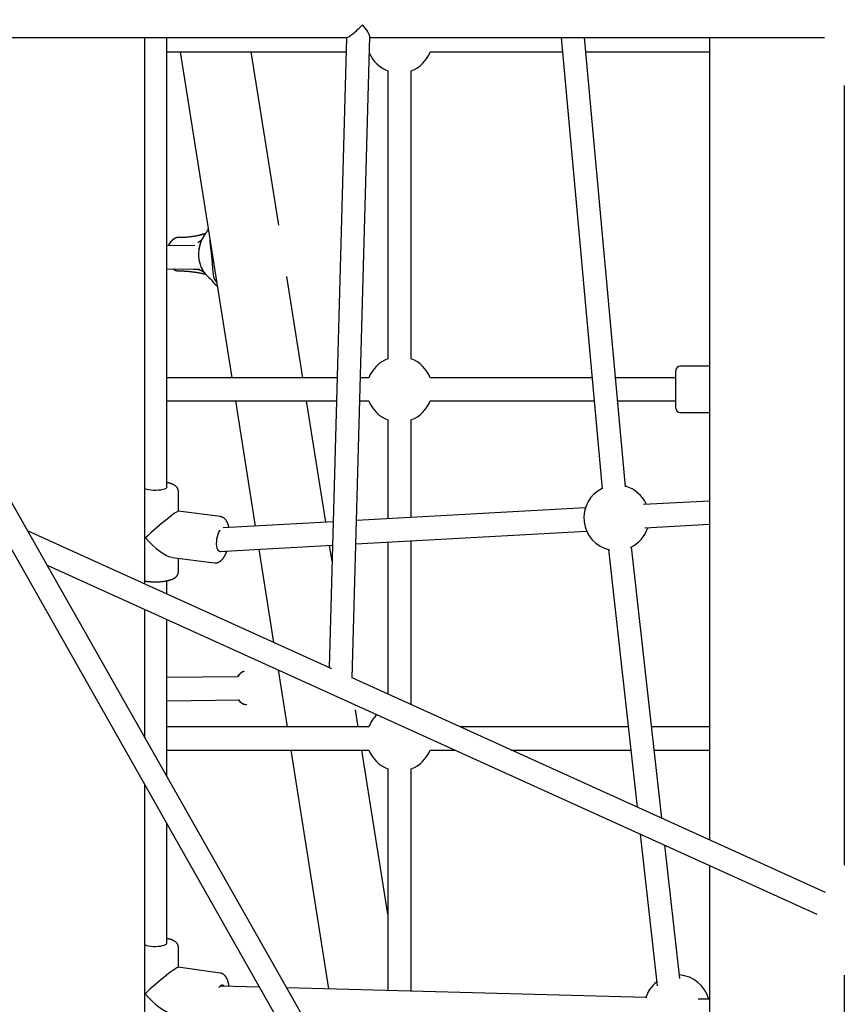
# Model space of a CAD drawing. Extents: x -6258 to 17427, y -2195 to 2557.
# Drawn here: x 10603 to 11170, y -767 to -90 of the extents above; entities that cross this region are included whole.
import ezdxf

# ---------------------------------------------------------------- set-up
doc = ezdxf.new("R2010")
doc.units = 0

msp = doc.modelspace()

# ---------------------------------------------------------------- linework, layer by layer
at = {"color": 7, "linetype": 'Continuous'}
for p, q in [((10918.7, -989.24), (10311.32, 82.69)), ((10311.92, 49.16), (10899.51, -987.83)), ((10831.27, -542.66), (10843.4, -101.33)), ((10531.27, -102.06), (10827.68, -102.06)), ((10688.85, -477.9), (10688.85, -102.06)), ((10703.85, -411.26), (10703.85, -102.06)), ((10827.37, -102.06), (10815.47, -535.31)), ((10843.38, -102.06), (11155.91, -102.06)), ((10974.87, -102.06), (11003.15, -412.56)), ((11019.09, -411.11), (10990.94, -102.06)), ((11076.8, -102.06), (11076.8, -653.8)), ((10703.85, -112.06), (10827.1, -112.06)), ((10713.05, -112.06), (10748.53, -336.06)), ((10780.82, -231.17), (10761.96, -112.06)), ((10884.88, -112.06), (10975.78, -112.06)), ((10991.85, -112.06), (11076.8, -112.06)), ((10855.85, -125.09), (10855.85, -323.03)), ((10871.85, -323.03), (10871.85, -125.09)), ((11169.53, -135.21), (11169.53, -671.14)), ((10713.63, -239.64), (10712.21, -239.64)), ((10727.33, -237.84), (10727.48, -237.8)), ((10729.17, -237.37), (10729.4, -237.3)), ((10723.09, -245.12), (10703.85, -245.35)), ((10703.85, -261.35), (10726.35, -261.08)), ((10712.21, -262.64), (10713.63, -262.64)), ((10722.74, -261.56), (10722.28, -261.57)), ((10731.56, -266.02), (10732.66, -266.99)), ((10732.62, -266.92), (10733.68, -267.83)), ((10737.41, -269.48), (10738.12, -270.31)), ((10797.43, -336.06), (10786.42, -266.55)), ((10736.46, -271.01), (10736.37, -270.91)), ((11053.85, -357.06), (11053.85, -331.06)), ((11076.8, -328.06), (11056.85, -328.06)), ((10820.94, -336.06), (10703.85, -336.06)), ((10842.82, -336.06), (10836.95, -336.06)), ((10996.19, -336.06), (10884.88, -336.06)), ((11053.85, -336.06), (11012.25, -336.06)), ((10703.85, -352.06), (10820.5, -352.06)), ((10751.07, -352.06), (10764.7, -438.14)), ((10813.18, -435.46), (10799.97, -352.06)), ((10836.51, -352.06), (10842.82, -352.06)), ((10884.88, -352.06), (10997.64, -352.06)), ((11013.71, -352.06), (11053.85, -352.06)), ((10855.85, -365.09), (10855.85, -433.09)), ((10871.85, -432.2), (10871.85, -365.09)), ((11056.85, -360.06), (11076.8, -360.06)), ((10711.85, -427.84), (10711.85, -414.14)), ((10991.55, -425.57), (10834.25, -434.29)), ((11076.8, -420.84), (11031.6, -423.35)), ((10740.78, -431.6), (10711.77, -427.83)), ((10818.22, -435.18), (10742.63, -439.37)), ((11032.49, -439.32), (11076.8, -436.87)), ((10817.36, -536.16), (10608.26, -441.36)), ((10833.81, -450.34), (10992.44, -441.54)), ((10739.89, -455.54), (10817.78, -451.23)), ((10817.47, -462.54), (10815.69, -451.34)), ((10855.85, -449.12), (10855.85, -553.62)), ((10871.85, -560.87), (10871.85, -448.23)), ((11044.15, -638.99), (11023.28, -452.4)), ((10707.65, -459.57), (10736.66, -463.33)), ((10711.85, -469.67), (10711.85, -460.11)), ((10767.22, -454.03), (10777.35, -518.03)), ((11007.38, -454.18), (11027.19, -631.3)), ((10621.65, -465), (11150.76, -704.9)), ((10703.85, -484.7), (10703.85, -475.69)), ((10688.85, -583.6), (10688.85, -495.47)), ((10703.85, -610.07), (10703.85, -502.27)), ((10780.35, -536.95), (10786.54, -576.06)), ((10752.52, -541.63), (10703.85, -542.23)), ((11156.72, -690.03), (10831.28, -542.48)), ((10703.85, -558.24), (10754.12, -557.61)), ((10835.45, -576.06), (10833.6, -564.4)), ((10842.82, -576.06), (10703.85, -576.06)), ((11021.01, -576.06), (10905.35, -576.06)), ((11076.8, -576.06), (11037.11, -576.06)), ((10703.85, -592.06), (10842.82, -592.06)), ((10789.08, -592.06), (10815.1, -756.38)), ((10855.85, -704.9), (10837.98, -592.06)), ((10884.88, -592.06), (10901.89, -592.06)), ((10940.63, -592.06), (11022.8, -592.06)), ((11038.9, -592.06), (11076.8, -592.06)), ((10855.85, -605.09), (10855.85, -757.48)), ((10871.85, -757.92), (10871.85, -605.09)), ((10688.85, -971.16), (10688.85, -616.05)), ((10703.85, -724.79), (10703.85, -642.52)), ((11029.26, -649.81), (11040.93, -754.16)), ((11056.48, -749.24), (11046.22, -657.5)), ((11076.8, -671.37), (11076.8, -1011.5)), ((10711.85, -741.47), (10711.85, -727.66)), ((10740.49, -745.39), (10711.74, -741.45)), ((11169.53, -746.78), (11169.53, -1025.89)), ((10767.63, -755.09), (10740.52, -754.35)), ((11033.12, -762.31), (10786.31, -755.59)), ((11076.8, -763.49), (11069.03, -763.28))]:
    msp.add_line(p, q, dxfattribs=at)
for points in [[(10730.56, -236.92), (10730.5, -236.95), (10730.44, -236.97), (10730.37, -236.99), (10730.31, -237.01), (10730.25, -237.03), (10730.18, -237.05), (10730.12, -237.07), (10730.05, -237.09), (10729.98, -237.12), (10729.92, -237.14), (10729.84, -237.16), (10729.77, -237.18), (10729.7, -237.2), (10729.63, -237.22), (10729.56, -237.24), (10729.48, -237.26)], [(10732.35, -233.58), (10732.22, -233.89), (10732.08, -234.19), (10731.94, -234.5), (10731.8, -234.81), (10731.65, -235.11), (10731.5, -235.42), (10731.34, -235.72), (10731.17, -236.02), (10730.99, -236.32), (10730.81, -236.62), (10730.62, -236.92), (10730.42, -237.22), (10730.22, -237.52), (10730.01, -237.82), (10729.8, -238.11), (10729.6, -238.41)], [(10711.66, -239.69), (10711.57, -239.69), (10711.48, -239.7), (10711.38, -239.7), (10711.29, -239.71), (10711.19, -239.71), (10711.08, -239.73), (10710.98, -239.74), (10710.87, -239.76), (10710.75, -239.79), (10710.64, -239.81), (10710.51, -239.85), (10710.38, -239.89), (10710.25, -239.93), (10710.11, -239.98), (10709.97, -240.04), (10709.83, -240.1), (10709.68, -240.16), (10709.52, -240.23), (10709.37, -240.31), (10709.21, -240.39), (10709.05, -240.47), (10708.9, -240.56), (10708.74, -240.65), (10708.58, -240.75), (10708.42, -240.85), (10708.27, -240.96), (10708.12, -241.07), (10707.96, -241.19), (10707.81, -241.31), (10707.67, -241.44), (10707.52, -241.57), (10707.38, -241.7), (10707.24, -241.84), (10707.1, -241.98), (10706.96, -242.12), (10706.83, -242.27), (10706.7, -242.42), (10706.57, -242.57), (10706.45, -242.72), (10706.33, -242.88), (10706.22, -243.03), (10706.1, -243.19), (10706, -243.34), (10705.89, -243.49), (10705.79, -243.65), (10705.7, -243.8), (10705.61, -243.96), (10705.52, -244.11), (10705.44, -244.26), (10705.37, -244.42), (10705.29, -244.57), (10705.22, -244.72), (10705.16, -244.88), (10705.09, -245.03), (10705.03, -245.18), (10704.96, -245.34)], [(10712.21, -239.64), (10711.73, -239.66), (10710.29, -239.96), (10708.91, -240.63), (10707.63, -241.63), (10706.51, -242.94), (10705.56, -244.52), (10705.19, -245.33)], [(10727.33, -237.85), (10727.11, -237.91), (10726.9, -237.97), (10726.67, -238.03), (10726.45, -238.1), (10726.21, -238.16), (10725.96, -238.23), (10725.7, -238.29), (10725.42, -238.36), (10725.12, -238.43), (10724.81, -238.49), (10724.47, -238.56), (10724.12, -238.63), (10723.75, -238.7), (10723.37, -238.77), (10722.96, -238.83), (10722.54, -238.9), (10722.1, -238.97), (10721.65, -239.04), (10721.19, -239.1), (10720.72, -239.17), (10720.25, -239.23), (10719.79, -239.28), (10719.33, -239.34), (10718.88, -239.39), (10718.44, -239.43), (10718.02, -239.47), (10717.62, -239.51), (10717.23, -239.54), (10716.85, -239.56), (10716.49, -239.58), (10716.15, -239.6), (10715.82, -239.61), (10715.51, -239.62), (10715.22, -239.63), (10714.93, -239.63), (10714.66, -239.63), (10714.4, -239.62), (10714.14, -239.62), (10713.88, -239.61), (10713.63, -239.61)], [(10728.17, -240.96), (10728.12, -241.01), (10728.07, -241.06), (10728.02, -241.11), (10727.97, -241.16), (10727.92, -241.21), (10727.87, -241.27), (10727.81, -241.32), (10727.76, -241.38), (10727.7, -241.43), (10727.64, -241.49), (10727.57, -241.55), (10727.51, -241.61), (10727.44, -241.67), (10727.37, -241.74), (10727.3, -241.8), (10727.23, -241.87), (10727.15, -241.94), (10727.07, -242), (10727, -242.07), (10726.92, -242.14), (10726.84, -242.2), (10726.76, -242.27), (10726.68, -242.33), (10726.6, -242.39), (10726.53, -242.45), (10726.45, -242.51), (10726.38, -242.56), (10726.31, -242.61), (10726.23, -242.66), (10726.17, -242.71), (10726.1, -242.75), (10726.03, -242.79), (10725.97, -242.83), (10725.91, -242.87), (10725.85, -242.9), (10725.79, -242.93), (10725.74, -242.96), (10725.69, -242.99), (10725.64, -243.01), (10725.6, -243.03), (10725.56, -243.05), (10725.52, -243.06), (10725.49, -243.08), (10725.45, -243.09), (10725.43, -243.1), (10725.4, -243.11), (10725.38, -243.11), (10725.37, -243.12), (10725.35, -243.12), (10725.34, -243.12), (10725.34, -243.13), (10725.33, -243.13), (10725.33, -243.13), (10725.33, -243.13), (10725.32, -243.13), (10725.32, -243.13)], [(10729.47, -238.58), (10728.29, -240.47), (10727.32, -242.58), (10726.56, -244.86), (10726.05, -247.27), (10725.78, -249.77), (10725.77, -252.29), (10726.01, -254.79), (10726.51, -257.21), (10727.24, -259.51), (10728.2, -261.63), (10729.37, -263.54), (10730.71, -265.2), (10731.56, -266.02)], [(10729.59, -238.67), (10729.44, -238.88), (10729.3, -239.08), (10729.16, -239.28), (10729.02, -239.48), (10728.88, -239.69), (10728.75, -239.9), (10728.61, -240.11), (10728.48, -240.33), (10728.35, -240.55), (10728.23, -240.78), (10728.1, -241.01), (10727.99, -241.24), (10727.87, -241.48), (10727.75, -241.72), (10727.64, -241.96), (10727.53, -242.21), (10727.43, -242.46), (10727.32, -242.71), (10727.22, -242.97), (10727.12, -243.22), (10727.03, -243.49), (10726.94, -243.75), (10726.85, -244.01), (10726.76, -244.28), (10726.68, -244.55), (10726.61, -244.82), (10726.53, -245.09), (10726.46, -245.36), (10726.4, -245.62), (10726.33, -245.88), (10726.28, -246.13), (10726.22, -246.37), (10726.17, -246.61), (10726.12, -246.83), (10726.08, -247.05), (10726.04, -247.25), (10726.01, -247.45), (10725.98, -247.63), (10725.95, -247.81), (10725.93, -247.98), (10725.91, -248.13), (10725.89, -248.28), (10725.88, -248.42), (10725.87, -248.55), (10725.86, -248.68), (10725.86, -248.8), (10725.85, -248.92), (10725.84, -249.04)], [(10729.04, -237.39), (10728.95, -237.42), (10728.86, -237.44), (10728.78, -237.47), (10728.69, -237.5), (10728.6, -237.52), (10728.5, -237.55), (10728.41, -237.57), (10728.31, -237.6), (10728.22, -237.63), (10728.12, -237.65), (10728.01, -237.68), (10727.91, -237.7), (10727.81, -237.73), (10727.7, -237.75), (10727.59, -237.78), (10727.49, -237.81)], [(10729.6, -238.41), (10729.59, -238.42), (10729.58, -238.43), (10729.57, -238.44), (10729.57, -238.45), (10729.56, -238.46), (10729.55, -238.47), (10729.54, -238.48), (10729.54, -238.49), (10729.53, -238.5), (10729.52, -238.51), (10729.51, -238.52), (10729.51, -238.53), (10729.5, -238.54), (10729.49, -238.56), (10729.48, -238.57), (10729.48, -238.58)], [(10733.47, -240.99), (10733.47, -241.12), (10733.47, -241.25), (10733.47, -241.39), (10733.47, -241.53), (10733.48, -241.68), (10733.48, -241.83), (10733.49, -242), (10733.5, -242.18), (10733.51, -242.38), (10733.53, -242.58), (10733.55, -242.81), (10733.57, -243.05), (10733.6, -243.3), (10733.63, -243.57), (10733.66, -243.85), (10733.69, -244.14), (10733.72, -244.45), (10733.75, -244.77), (10733.79, -245.11), (10733.83, -245.45), (10733.87, -245.8), (10733.91, -246.16), (10733.95, -246.53), (10733.99, -246.9), (10734.04, -247.27), (10734.08, -247.64), (10734.13, -248.02), (10734.17, -248.4), (10734.22, -248.78), (10734.27, -249.16), (10734.31, -249.55), (10734.36, -249.94), (10734.4, -250.33), (10734.45, -250.72), (10734.49, -251.11), (10734.54, -251.5), (10734.58, -251.89), (10734.62, -252.28), (10734.66, -252.68), (10734.7, -253.07), (10734.74, -253.46), (10734.78, -253.85), (10734.82, -254.25), (10734.85, -254.64), (10734.89, -255.03), (10734.93, -255.42), (10734.96, -255.81), (10734.99, -256.19), (10735.02, -256.58), (10735.06, -256.96), (10735.09, -257.35), (10735.12, -257.73), (10735.14, -258.11), (10735.17, -258.48), (10735.2, -258.85), (10735.23, -259.22), (10735.26, -259.59), (10735.28, -259.95), (10735.31, -260.31), (10735.34, -260.67), (10735.36, -261.02), (10735.39, -261.36), (10735.42, -261.7), (10735.45, -262.04), (10735.47, -262.38), (10735.5, -262.7), (10735.53, -263.03), (10735.57, -263.35), (10735.6, -263.66), (10735.63, -263.96), (10735.67, -264.26), (10735.71, -264.55), (10735.75, -264.84), (10735.79, -265.12), (10735.83, -265.38), (10735.88, -265.65), (10735.93, -265.9), (10735.98, -266.15), (10736.03, -266.39), (10736.09, -266.63), (10736.14, -266.86), (10736.21, -267.08), (10736.27, -267.29), (10736.34, -267.5), (10736.41, -267.7), (10736.48, -267.9), (10736.56, -268.08), (10736.64, -268.26), (10736.73, -268.43), (10736.82, -268.6), (10736.91, -268.75), (10737.01, -268.9), (10737.11, -269.05), (10737.21, -269.2), (10737.31, -269.34), (10737.41, -269.48)], [(10708.31, -261.3), (10708.43, -261.39), (10708.56, -261.47), (10708.69, -261.56), (10708.82, -261.65), (10708.95, -261.73), (10709.07, -261.81), (10709.2, -261.89), (10709.33, -261.96), (10709.46, -262.03), (10709.59, -262.09), (10709.72, -262.15), (10709.85, -262.2), (10709.98, -262.25), (10710.11, -262.3), (10710.23, -262.34), (10710.36, -262.37), (10710.49, -262.4), (10710.61, -262.43), (10710.73, -262.45), (10710.86, -262.47), (10710.98, -262.49), (10711.1, -262.51), (10711.23, -262.52), (10711.35, -262.53)], [(10713.63, -262.66), (10714.06, -262.67), (10714.49, -262.67), (10714.92, -262.67), (10715.35, -262.68), (10715.79, -262.69), (10716.22, -262.7), (10716.66, -262.72), (10717.1, -262.75), (10717.55, -262.78), (10717.99, -262.81), (10718.44, -262.85), (10718.89, -262.9), (10719.35, -262.95), (10719.8, -263), (10720.25, -263.05), (10720.71, -263.1)], [(10720.79, -263.13), (10721.13, -263.17), (10721.47, -263.21), (10721.81, -263.25), (10722.16, -263.29), (10722.51, -263.34), (10722.87, -263.38), (10723.23, -263.43), (10723.6, -263.48), (10723.98, -263.54), (10724.37, -263.6), (10724.77, -263.66), (10725.18, -263.73), (10725.6, -263.8), (10726.02, -263.87), (10726.45, -263.95), (10726.9, -264.04), (10727.35, -264.13), (10727.81, -264.22), (10728.27, -264.32), (10728.74, -264.42), (10729.22, -264.52), (10729.7, -264.62), (10730.18, -264.73), (10730.66, -264.84)], [(10722.74, -261.5), (10722.88, -261.49), (10723.01, -261.49), (10723.15, -261.49), (10723.28, -261.48), (10723.42, -261.48), (10723.55, -261.48), (10723.69, -261.48), (10723.82, -261.48), (10723.95, -261.48), (10724.08, -261.49), (10724.2, -261.49), (10724.33, -261.5), (10724.45, -261.5), (10724.58, -261.51), (10724.7, -261.51), (10724.82, -261.52), (10724.94, -261.53), (10725.06, -261.54), (10725.18, -261.54), (10725.3, -261.55), (10725.42, -261.56), (10725.53, -261.57), (10725.65, -261.58), (10725.77, -261.59)], [(10725.78, -261.59), (10725.79, -261.59), (10725.8, -261.59), (10725.81, -261.59), (10725.82, -261.6), (10725.84, -261.6), (10725.86, -261.6), (10725.88, -261.61), (10725.91, -261.61), (10725.94, -261.62), (10725.98, -261.63), (10726.03, -261.64), (10726.07, -261.66), (10726.13, -261.67), (10726.18, -261.69), (10726.24, -261.71), (10726.31, -261.73), (10726.37, -261.76), (10726.44, -261.78), (10726.51, -261.81), (10726.59, -261.85), (10726.67, -261.88), (10726.75, -261.92), (10726.84, -261.96), (10726.93, -262), (10727.03, -262.05), (10727.12, -262.1), (10727.23, -262.16), (10727.33, -262.21), (10727.44, -262.27), (10727.55, -262.33), (10727.66, -262.4), (10727.77, -262.46), (10727.88, -262.53), (10728, -262.6), (10728.11, -262.68), (10728.23, -262.75), (10728.35, -262.83), (10728.47, -262.9), (10728.59, -262.98), (10728.71, -263.07), (10728.83, -263.15), (10728.96, -263.23), (10729.08, -263.32), (10729.21, -263.4), (10729.33, -263.49), (10729.46, -263.58), (10729.58, -263.67), (10729.71, -263.76)], [(10727.7, -260.38), (10727.8, -260.6), (10727.9, -260.81), (10728.01, -261.03), (10728.11, -261.24), (10728.22, -261.45), (10728.33, -261.67), (10728.45, -261.88), (10728.56, -262.09), (10728.68, -262.29), (10728.81, -262.5), (10728.94, -262.7), (10729.07, -262.9), (10729.2, -263.1), (10729.34, -263.29), (10729.49, -263.49), (10729.63, -263.67), (10729.79, -263.86), (10729.94, -264.04), (10730.1, -264.23), (10730.25, -264.41), (10730.41, -264.58), (10730.58, -264.76), (10730.74, -264.94), (10730.9, -265.11)], [(10733.67, -267.83), (10733.68, -267.84), (10733.7, -267.86), (10733.72, -267.87), (10733.74, -267.88), (10733.75, -267.9), (10733.77, -267.91), (10733.79, -267.92), (10733.81, -267.94), (10733.83, -267.96), (10733.85, -267.97), (10733.87, -267.99), (10733.89, -268.01), (10733.91, -268.03), (10733.94, -268.05), (10733.96, -268.07), (10733.98, -268.09)], [(10736.44, -271.01), (10736.53, -271.13), (10736.62, -271.25), (10736.71, -271.36), (10736.8, -271.47), (10736.89, -271.58), (10736.98, -271.69), (10737.07, -271.8), (10737.16, -271.9), (10737.25, -272), (10737.34, -272.1), (10737.43, -272.19), (10737.52, -272.27), (10737.61, -272.36), (10737.7, -272.43), (10737.79, -272.51), (10737.87, -272.57), (10737.96, -272.64), (10738.05, -272.69), (10738.13, -272.75), (10738.21, -272.8), (10738.3, -272.85), (10738.38, -272.89), (10738.46, -272.94), (10738.54, -272.98)], [(10703.15, -412.21), (10702.27, -412.64), (10701.1, -413.01), (10699.68, -413.29), (10698.08, -413.48), (10696.37, -413.57), (10694.64, -413.55), (10692.97, -413.42), (10691.44, -413.19), (10690.1, -412.87), (10689.04, -412.48), (10688.85, -412.38)], [(10703.85, -411.26), (10703.68, -411.74), (10703.15, -412.21)], [(10711.83, -414.17), (10711.83, -414.1), (10711.84, -414.03), (10711.84, -413.96), (10711.85, -413.89), (10711.85, -413.82), (10711.85, -413.74), (10711.84, -413.66), (10711.84, -413.58), (10711.82, -413.49), (10711.81, -413.4), (10711.79, -413.31), (10711.76, -413.21), (10711.74, -413.11), (10711.7, -413), (10711.67, -412.89), (10711.63, -412.78), (10711.58, -412.67), (10711.54, -412.56), (10711.49, -412.44), (10711.43, -412.32), (10711.37, -412.21), (10711.31, -412.09), (10711.25, -411.98), (10711.18, -411.86), (10711.11, -411.75), (10711.03, -411.64), (10710.95, -411.53), (10710.87, -411.43), (10710.79, -411.33), (10710.7, -411.22), (10710.61, -411.12), (10710.51, -411.03), (10710.42, -410.93), (10710.32, -410.83), (10710.21, -410.74), (10710.11, -410.65), (10710, -410.55), (10709.88, -410.46), (10709.76, -410.37), (10709.64, -410.29), (10709.52, -410.2), (10709.39, -410.11), (10709.25, -410.02), (10709.11, -409.94), (10708.97, -409.85), (10708.82, -409.77), (10708.67, -409.69), (10708.51, -409.61), (10708.35, -409.53), (10708.18, -409.45), (10708.01, -409.37), (10707.84, -409.29), (10707.66, -409.22), (10707.47, -409.14), (10707.29, -409.07), (10707.1, -409), (10706.91, -408.93), (10706.72, -408.86), (10706.52, -408.8), (10706.33, -408.73), (10706.13, -408.67), (10705.93, -408.61), (10705.73, -408.55), (10705.52, -408.5), (10705.32, -408.45), (10705.11, -408.4), (10704.9, -408.35), (10704.69, -408.3), (10704.48, -408.26), (10704.27, -408.21), (10704.06, -408.17), (10703.85, -408.12)], [(10746.62, -439.15), (10746.57, -438.93), (10746.52, -438.71), (10746.48, -438.49), (10746.43, -438.27), (10746.38, -438.06), (10746.33, -437.84), (10746.27, -437.63), (10746.21, -437.42), (10746.15, -437.21), (10746.09, -437.01), (10746.02, -436.81), (10745.95, -436.61), (10745.88, -436.41), (10745.8, -436.22), (10745.73, -436.03), (10745.65, -435.84), (10745.56, -435.66), (10745.48, -435.48), (10745.39, -435.3), (10745.3, -435.12), (10745.21, -434.95), (10745.11, -434.78), (10745.02, -434.62), (10744.92, -434.46), (10744.82, -434.31), (10744.71, -434.16), (10744.61, -434.01), (10744.5, -433.87), (10744.39, -433.73), (10744.28, -433.6), (10744.17, -433.47), (10744.06, -433.35), (10743.94, -433.23), (10743.82, -433.11), (10743.7, -433), (10743.58, -432.89), (10743.46, -432.78), (10743.34, -432.68), (10743.21, -432.59), (10743.08, -432.5), (10742.95, -432.41), (10742.82, -432.33), (10742.69, -432.25), (10742.56, -432.18), (10742.43, -432.11), (10742.3, -432.05), (10742.18, -431.99), (10742.06, -431.93), (10741.94, -431.88), (10741.83, -431.84), (10741.72, -431.8), (10741.62, -431.76), (10741.52, -431.73), (10741.43, -431.7), (10741.34, -431.67), (10741.26, -431.65), (10741.19, -431.64), (10741.12, -431.62), (10741.05, -431.62), (10740.99, -431.61), (10740.93, -431.61), (10740.87, -431.6), (10740.81, -431.6), (10740.76, -431.6)], [(10741.46, -455.48), (10740.75, -455.75), (10740.08, -455.65), (10739.47, -455.19), (10738.96, -454.38), (10738.56, -453.27), (10738.3, -451.9), (10738.18, -450.34), (10738.22, -448.66), (10738.41, -446.94), (10738.74, -445.26), (10739.2, -443.71), (10739.77, -442.34), (10740.41, -441.23), (10740.72, -440.83)], [(10736.67, -463.31), (10736.74, -463.32), (10736.81, -463.34), (10736.88, -463.35), (10736.95, -463.37), (10737.03, -463.38), (10737.11, -463.39), (10737.2, -463.4), (10737.28, -463.4), (10737.38, -463.4), (10737.48, -463.4), (10737.59, -463.39), (10737.7, -463.38), (10737.81, -463.36), (10737.93, -463.35), (10738.06, -463.32), (10738.19, -463.3), (10738.32, -463.27), (10738.45, -463.24), (10738.59, -463.21), (10738.73, -463.17), (10738.87, -463.13), (10739.01, -463.08), (10739.15, -463.04), (10739.28, -462.99), (10739.41, -462.93), (10739.54, -462.88), (10739.67, -462.82), (10739.79, -462.75), (10739.92, -462.69), (10740.04, -462.62), (10740.16, -462.55), (10740.28, -462.47), (10740.4, -462.39), (10740.52, -462.31), (10740.64, -462.23), (10740.76, -462.14), (10740.88, -462.05), (10741, -461.96), (10741.12, -461.86), (10741.23, -461.76), (10741.35, -461.65), (10741.47, -461.54), (10741.59, -461.43), (10741.71, -461.31), (10741.83, -461.19), (10741.95, -461.06), (10742.07, -460.93), (10742.19, -460.79), (10742.31, -460.64), (10742.43, -460.49), (10742.56, -460.33), (10742.68, -460.17), (10742.8, -460), (10742.92, -459.83), (10743.04, -459.65), (10743.16, -459.47), (10743.28, -459.28), (10743.4, -459.09), (10743.51, -458.9), (10743.62, -458.71), (10743.73, -458.51), (10743.84, -458.32), (10743.94, -458.12), (10744.04, -457.93), (10744.14, -457.74), (10744.23, -457.55), (10744.32, -457.37), (10744.41, -457.19), (10744.49, -457.01), (10744.57, -456.83), (10744.64, -456.66), (10744.71, -456.5), (10744.77, -456.33), (10744.83, -456.17), (10744.89, -456.01), (10744.95, -455.86), (10745, -455.71), (10745.06, -455.55), (10745.11, -455.4), (10745.16, -455.25)], [(10688.85, -475.86), (10688.97, -475.89), (10689.09, -475.91), (10689.21, -475.93), (10689.34, -475.95), (10689.47, -475.98), (10689.61, -476), (10689.75, -476.02), (10689.9, -476.04), (10690.07, -476.06), (10690.24, -476.09), (10690.42, -476.11), (10690.61, -476.13), (10690.81, -476.15), (10691.01, -476.17), (10691.23, -476.19), (10691.46, -476.22), (10691.69, -476.24), (10691.93, -476.26), (10692.18, -476.28), (10692.44, -476.3), (10692.69, -476.31), (10692.96, -476.33), (10693.22, -476.35), (10693.49, -476.36), (10693.76, -476.37), (10694.03, -476.39), (10694.3, -476.4), (10694.57, -476.4), (10694.84, -476.41), (10695.11, -476.41), (10695.38, -476.42), (10695.65, -476.42), (10695.92, -476.42), (10696.19, -476.42), (10696.46, -476.42), (10696.73, -476.41), (10697, -476.41), (10697.27, -476.4), (10697.53, -476.39), (10697.8, -476.38), (10698.07, -476.37), (10698.34, -476.36), (10698.6, -476.34), (10698.87, -476.32), (10699.13, -476.31), (10699.4, -476.29), (10699.66, -476.27), (10699.92, -476.24), (10700.18, -476.22), (10700.44, -476.2), (10700.7, -476.17), (10700.95, -476.14), (10701.21, -476.11), (10701.46, -476.08), (10701.71, -476.05), (10701.96, -476.01), (10702.21, -475.98), (10702.45, -475.94), (10702.7, -475.9), (10702.94, -475.86), (10703.18, -475.82), (10703.42, -475.78), (10703.66, -475.73), (10703.89, -475.68), (10704.13, -475.64), (10704.36, -475.59), (10704.59, -475.54), (10704.81, -475.48), (10705.04, -475.43), (10705.26, -475.37), (10705.48, -475.31), (10705.7, -475.25), (10705.91, -475.19), (10706.13, -475.13), (10706.33, -475.07), (10706.54, -475), (10706.74, -474.93), (10706.93, -474.87), (10707.12, -474.8), (10707.3, -474.73), (10707.47, -474.67), (10707.64, -474.6), (10707.8, -474.54), (10707.95, -474.47), (10708.09, -474.4), (10708.23, -474.34), (10708.36, -474.28), (10708.49, -474.21), (10708.61, -474.15), (10708.72, -474.09), (10708.83, -474.03), (10708.93, -473.97), (10709.04, -473.91), (10709.14, -473.85), (10709.23, -473.79), (10709.33, -473.73)], [(10709.33, -473.73), (10709.43, -473.66), (10709.52, -473.6), (10709.62, -473.53), (10709.71, -473.46), (10709.81, -473.39), (10709.9, -473.32), (10710, -473.25), (10710.09, -473.17), (10710.18, -473.1), (10710.28, -473.01), (10710.37, -472.93), (10710.46, -472.84), (10710.55, -472.75), (10710.63, -472.66), (10710.72, -472.56), (10710.8, -472.46), (10710.88, -472.36), (10710.97, -472.25), (10711.04, -472.14), (10711.12, -472.03), (10711.19, -471.92), (10711.26, -471.8), (10711.33, -471.69), (10711.39, -471.57), (10711.45, -471.45), (10711.5, -471.33), (10711.56, -471.22), (10711.6, -471.1), (10711.64, -470.98), (10711.68, -470.86), (10711.71, -470.74), (10711.74, -470.63), (10711.76, -470.51), (10711.78, -470.39), (10711.8, -470.28), (10711.81, -470.16), (10711.81, -470.04), (10711.82, -469.93), (10711.82, -469.81), (10711.83, -469.7)], [(10757.15, -538), (10757.14, -538), (10757.13, -538), (10757.12, -538), (10757.1, -538.01), (10757.09, -538.01), (10757.07, -538.01), (10757.05, -538.02), (10757.02, -538.03), (10756.99, -538.04), (10756.96, -538.05), (10756.92, -538.06), (10756.88, -538.07), (10756.84, -538.09), (10756.78, -538.11), (10756.72, -538.13), (10756.66, -538.15), (10756.59, -538.18), (10756.51, -538.21), (10756.42, -538.24), (10756.33, -538.27), (10756.23, -538.31), (10756.13, -538.35), (10756.02, -538.4), (10755.91, -538.46), (10755.79, -538.52), (10755.66, -538.58), (10755.53, -538.66), (10755.4, -538.73), (10755.27, -538.82), (10755.13, -538.91), (10754.99, -539), (10754.85, -539.1), (10754.71, -539.21), (10754.56, -539.32), (10754.42, -539.44), (10754.28, -539.56), (10754.15, -539.68), (10754.01, -539.8), (10753.88, -539.92), (10753.76, -540.04), (10753.64, -540.16), (10753.52, -540.28), (10753.42, -540.39), (10753.32, -540.5), (10753.22, -540.61), (10753.13, -540.71), (10753.05, -540.82), (10752.97, -540.92), (10752.9, -541.01), (10752.84, -541.1), (10752.78, -541.2), (10752.72, -541.28), (10752.67, -541.37), (10752.62, -541.46), (10752.57, -541.54), (10752.52, -541.63)], [(10753.04, -557.62), (10753.13, -557.74), (10753.22, -557.86), (10753.31, -557.98), (10753.41, -558.1), (10753.5, -558.21), (10753.6, -558.33), (10753.7, -558.45), (10753.81, -558.56), (10753.92, -558.68), (10754.04, -558.79), (10754.16, -558.9), (10754.29, -559.01), (10754.42, -559.12), (10754.56, -559.23), (10754.7, -559.33), (10754.85, -559.44), (10755, -559.54), (10755.15, -559.64), (10755.3, -559.74), (10755.46, -559.83), (10755.62, -559.92), (10755.78, -560.01), (10755.93, -560.09), (10756.09, -560.17), (10756.24, -560.24), (10756.39, -560.3), (10756.53, -560.36), (10756.68, -560.42), (10756.82, -560.47), (10756.95, -560.51), (10757.09, -560.55), (10757.22, -560.58), (10757.34, -560.61), (10757.47, -560.63), (10757.59, -560.65), (10757.7, -560.66), (10757.82, -560.67), (10757.93, -560.68), (10758.05, -560.69), (10758.16, -560.7)], [(10711.84, -727.71), (10711.85, -727.66), (10711.85, -727.6), (10711.86, -727.55), (10711.86, -727.49), (10711.87, -727.43), (10711.87, -727.36), (10711.86, -727.29), (10711.86, -727.22), (10711.85, -727.14), (10711.84, -727.06), (10711.82, -726.97), (10711.8, -726.88), (10711.77, -726.78), (10711.74, -726.68), (10711.71, -726.57), (10711.68, -726.46), (10711.64, -726.35), (10711.6, -726.23), (10711.55, -726.12), (10711.5, -726), (10711.45, -725.88), (10711.39, -725.76), (10711.33, -725.64), (10711.26, -725.53), (10711.2, -725.41), (10711.12, -725.3), (10711.05, -725.19), (10710.97, -725.08), (10710.89, -724.98), (10710.81, -724.87), (10710.72, -724.77), (10710.63, -724.67), (10710.54, -724.57), (10710.44, -724.48), (10710.34, -724.38), (10710.24, -724.29), (10710.13, -724.19), (10710.02, -724.1), (10709.91, -724.01), (10709.79, -723.92), (10709.67, -723.83), (10709.55, -723.74), (10709.42, -723.65), (10709.28, -723.57), (10709.15, -723.48), (10709, -723.4), (10708.86, -723.31), (10708.71, -723.23), (10708.55, -723.15), (10708.39, -723.07), (10708.22, -722.99), (10708.05, -722.91), (10707.88, -722.83), (10707.7, -722.76), (10707.52, -722.68), (10707.33, -722.61), (10707.14, -722.53), (10706.94, -722.46), (10706.74, -722.39), (10706.54, -722.33), (10706.33, -722.26), (10706.12, -722.19), (10705.91, -722.13), (10705.69, -722.07), (10705.47, -722.01), (10705.24, -721.96), (10705.01, -721.9), (10704.79, -721.85), (10704.55, -721.79), (10704.32, -721.74), (10704.09, -721.69), (10703.85, -721.64)], [(10688.85, -725.91), (10688.96, -725.96), (10689.99, -726.36), (10691.3, -726.69), (10692.82, -726.93), (10694.48, -727.06), (10696.21, -727.1), (10697.92, -727.02), (10699.53, -726.84), (10700.97, -726.56), (10702.17, -726.2), (10703.08, -725.78)], [(10703.08, -725.78), (10703.65, -725.31), (10703.85, -724.81), (10703.85, -724.79)], [(10746.68, -754.52), (10746.65, -754.29), (10746.62, -754.07), (10746.59, -753.84), (10746.55, -753.62), (10746.52, -753.4), (10746.48, -753.18), (10746.44, -752.95), (10746.4, -752.73), (10746.36, -752.51), (10746.31, -752.29), (10746.25, -752.08), (10746.2, -751.86), (10746.14, -751.64), (10746.08, -751.43), (10746.02, -751.22), (10745.95, -751.01), (10745.88, -750.8), (10745.81, -750.59), (10745.73, -750.38), (10745.65, -750.18), (10745.57, -749.98), (10745.49, -749.79), (10745.41, -749.59), (10745.32, -749.4), (10745.23, -749.22), (10745.13, -749.04), (10745.04, -748.86), (10744.94, -748.69), (10744.84, -748.52), (10744.74, -748.36), (10744.64, -748.2), (10744.53, -748.05), (10744.43, -747.9), (10744.32, -747.75), (10744.21, -747.61), (10744.09, -747.48), (10743.98, -747.34), (10743.86, -747.22), (10743.75, -747.09), (10743.63, -746.97), (10743.5, -746.86), (10743.38, -746.75), (10743.26, -746.64), (10743.13, -746.54), (10743, -746.44), (10742.87, -746.35), (10742.74, -746.26), (10742.61, -746.17), (10742.48, -746.09), (10742.35, -746.01), (10742.22, -745.94), (10742.09, -745.87), (10741.95, -745.81), (10741.82, -745.75), (10741.69, -745.7), (10741.55, -745.65), (10741.42, -745.61), (10741.28, -745.57), (10741.15, -745.54), (10741.02, -745.51), (10740.88, -745.49), (10740.75, -745.46), (10740.61, -745.44), (10740.48, -745.42)], [(10739.72, -755.33), (10740.29, -754.58), (10741.03, -753.95)]]:
    msp.add_lwpolyline(points, dxfattribs=at)
for centre, radius, start, end in [((10863.85, -104.06), 22.5, 202.64456, 249.1725), ((10863.85, -104.06), 22.5, 290.8275, 339.1725), ((10712.28, -256.36), 6.27, 231.84551, 269.40217), ((10718.66, -283.74), 21.89, 35.56718, 46.90016), ((10863.85, -344.06), 22.5, 110.8275, 159.1725), ((10863.85, -344.06), 22.5, 20.8275, 69.1725), ((11056.85, -331.06), 3, 90, 180), ((10863.85, -344.06), 22.5, 200.8275, 249.1725), ((10863.85, -344.06), 22.5, 290.8275, 339.1725), ((11056.85, -357.06), 3, 180, 270), ((11012.99, -432.39), 22.5, 116.03155, 257.74179), ((11012.99, -432.39), 22.5, 24.00061, 74.37656), ((11012.99, -432.39), 22.5, 295.022, 342.34561), ((10759.84, -545.8), 8.25, 109.62674, 149.56395), ((10759.06, -553.79), 6.99, 213.22931, 267.94933), ((10863.85, -584.06), 22.5, 133.633, 159.1725), ((10863.85, -584.06), 22.5, 200.8275, 249.1725), ((10863.85, -584.06), 22.5, 290.8275, 339.1725), ((11054.56, -769.13), 22.5, 128.24987, 163.15225), ((11054.56, -769.13), 22.5, 14.53662, 85.82875), ((10741.9, -755.31), 1.61, 33.4623, 122.71211)]:
    msp.add_arc(centre, radius, start, end, dxfattribs=at)
for centre, major_axis, ratio, start_param, end_param in [((10835.6, -94.06), (8.14, 7.92), 0.136681, 3.281168, 4.926929), ((10835.6, -94.06), (-7.6, 7.82), 0.223964, 3.356132, 4.572813), ((10695.85, -441.9), (15.98, 14.04), 0.058718, 0.051546, 1.941605), ((10695.85, -441.9), (-14.91, 16.97), 0.341612, 1.51925, 2.770784), ((10695.85, -755.43), (15.97, 13.93), 0.069376, 0.060447, 1.95336), ((10695.85, -755.43), (-14.84, 17.02), 0.35103, 1.510349, 2.759029)]:
    msp.add_ellipse(centre, major_axis=major_axis, ratio=ratio, start_param=start_param, end_param=end_param, dxfattribs=at)

doc.saveas('drawing.dxf')
